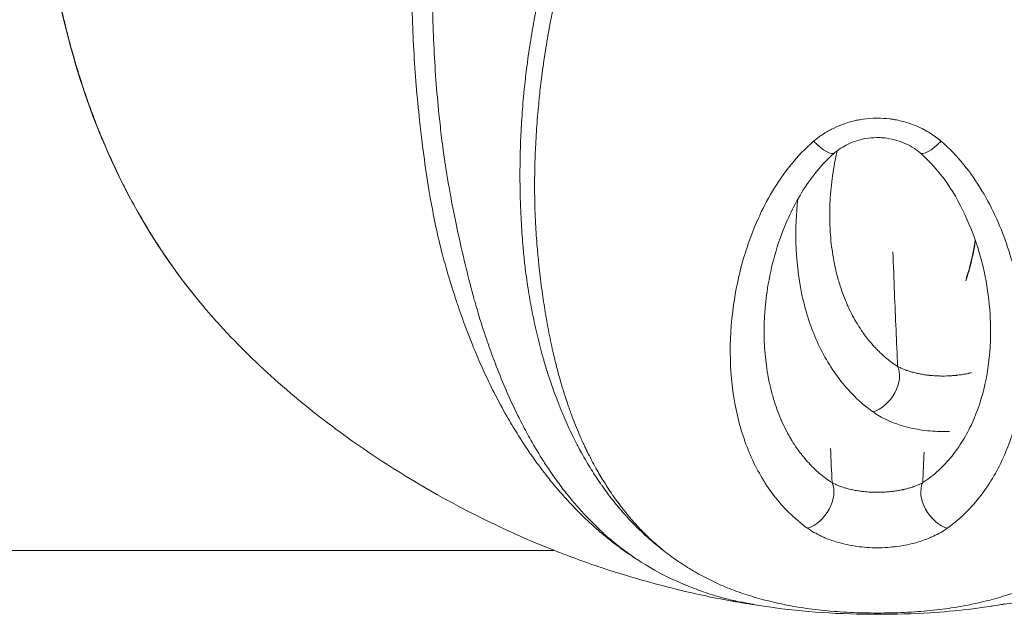
# Model space of a CAD drawing. Units: millimetres. Extents: x -3085 to 3521, y -1650 to 12435.
# Drawn here: x 944 to 976, y -32 to -13 of the extents above; entities that cross this region are included whole.
import ezdxf

# ---------------------------------------------------------------- set-up
doc = ezdxf.new("R2010")
doc.units = ezdxf.units.MM
doc.header["$LTSCALE"] = 1000
doc.layers.add('1 EQUIPMENT', color=7, linetype='Continuous', lineweight=18)

# ---------------------------------------------------------------- blocks, each defined once
blk = doc.blocks.new('GGWS 1001')
at = {"layer": '1 EQUIPMENT'}
blk.add_line((582.382, -30.15), (961.244, -30.15), dxfattribs=at)
at = {"layer": '1 EQUIPMENT', "color": 0, "linetype": 'Continuous', "lineweight": 0}
blk.add_line((963.535, -30.15), (963.535, -30.15), dxfattribs=at)
for centre, major_axis, ratio, start_param, end_param in [((969.765, -16.367), (0.65, -0.76), 0.286811, -1.302856, 0.000001), ((973.859, -16.365), (-0.649, -0.761), 0.286473, 0, 1.302553), ((971.735, -24.734), (0.573, 0.82), 0.686027, -2.427267, -0.382545), ((969.589, -28.542), (0.573, 0.82), 0.686027, -2.427267, -0.382545), ((974.037, -28.542), (-0.573, 0.82), 0.685977, 0.382561, 2.427346), ((1058.159, -29.461), (94.668, 0.402), 0.062868, 3.230359, 3.235287), ((971.817, -22.762), (0.004, 9.476), 0.000034, -3.141595, -3.048994)]:
    blk.add_ellipse(centre, major_axis=major_axis, ratio=ratio, start_param=start_param, end_param=end_param, dxfattribs=at)
for points, knots in [([(943.74, 8.116), (943.741, 8.053), (943.742, 7.99), (943.744, 7.887), (943.744, 7.848), (943.754, 7.216), (943.765, 6.618), (943.779, 5.924), (943.781, 5.832), (943.787, 5.566), (943.791, 5.391), (943.801, 4.941), (943.807, 4.664), (943.816, 4.315), (943.818, 4.245), (943.829, 3.789), (943.84, 3.402), (943.857, 2.825), (943.863, 2.634), (943.87, 2.392), (943.872, 2.341), (943.894, 1.65), (943.916, 1.011), (943.966, -0.274), (943.994, -0.921), (944.038, -1.864), (944.053, -2.162), (944.079, -2.672), (944.09, -2.884), (944.109, -3.236), (944.117, -3.376), (944.156, -4.072), (944.19, -4.629), (944.232, -5.276), (944.238, -5.369), (944.252, -5.59), (944.261, -5.719), (944.286, -6.08), (944.302, -6.312), (944.336, -6.769), (944.353, -6.994), (944.375, -7.275), (944.379, -7.332), (944.398, -7.56), (944.412, -7.731), (944.446, -8.126), (944.467, -8.349), (944.512, -8.799), (944.536, -9.025), (944.564, -9.262), (944.566, -9.273), (944.62, -9.722), (944.681, -10.154), (944.78, -10.765), (944.812, -10.948), (944.849, -11.15), (944.852, -11.17), (944.942, -11.659), (945.038, -12.123), (945.189, -12.772), (945.235, -12.963), (945.33, -13.335), (945.377, -13.516), (945.454, -13.793), (945.481, -13.889), (945.547, -14.123), (945.588, -14.259), (945.681, -14.567), (945.735, -14.737), (945.838, -15.053), (945.887, -15.199), (945.968, -15.433), (946, -15.522), (946.065, -15.703), (946.099, -15.794), (946.158, -15.952), (946.183, -16.018), (946.282, -16.276), (946.358, -16.467), (946.612, -17.078), (946.798, -17.491), (946.998, -17.901), (947.003, -17.91), (947.067, -18.042), (947.128, -18.164), (947.338, -18.573), (947.49, -18.855), (947.876, -19.531), (948.114, -19.919), (948.616, -20.678), (948.88, -21.049), (949.27, -21.561), (949.387, -21.71), (949.578, -21.946), (949.649, -22.033), (949.822, -22.239), (949.924, -22.358), (950.086, -22.542), (950.145, -22.608), (950.204, -22.674)], [0.02789415, 0.02789415, 0.02789415, 0.02789415, 0.02809329, 0.02809329, 0.02821777, 0.02821777, 0.03008143, 0.03008143, 0.03036591, 0.03036591, 0.03090262, 0.03090262, 0.03174989, 0.03174989, 0.03196486, 0.03196486, 0.03313488, 0.03313488, 0.03371195, 0.03371195, 0.03386693, 0.03386693, 0.03580572, 0.03580572, 0.03777325, 0.03777325, 0.03868174, 0.03868174, 0.0393306, 0.0393306, 0.03975719, 0.03975719, 0.0414608, 0.0414608, 0.04174397, 0.04174397, 0.04213993, 0.04213993, 0.04285267, 0.04285267, 0.0435446, 0.0435446, 0.04372041, 0.04372041, 0.04425107, 0.04425107, 0.04494926, 0.04494926, 0.04566665, 0.04566665, 0.04570054, 0.04570054, 0.04709407, 0.04709407, 0.04769237, 0.04769237, 0.04775859, 0.04775859, 0.04930064, 0.04930064, 0.04994775, 0.04994775, 0.05056792, 0.05056792, 0.05090023, 0.05090023, 0.05137532, 0.05137532, 0.05197258, 0.05197258, 0.05248751, 0.05248751, 0.05280553, 0.05280553, 0.05313605, 0.05313605, 0.05337725, 0.05337725, 0.05408202, 0.05408202, 0.05566647, 0.05566647, 0.05570013, 0.05570013, 0.05618658, 0.05618658, 0.05733922, 0.05733922, 0.05899854, 0.05899854, 0.06068031, 0.06068031, 0.06138508, 0.06138508, 0.06180523, 0.06180523, 0.06238629, 0.06238629, 0.06271614, 0.06271614, 0.06271614, 0.06271614]), ([(949.784, -22.193), (949.061, -21.339), (948.4, -20.412), (947.125, -18.26), (946.532, -17.003), (945.578, -14.387), (945.206, -13.023), (944.789, -10.916), (944.674, -10.206), (944.403, -8.062), (944.311, -6.597), (944.116, -3.527), (944.033, -1.909), (943.897, 1.389), (943.845, 3.078), (943.778, 5.876), (943.757, 7.001), (943.74, 8.108)], [0.779685, 0.779685, 0.779685, 0.779685, 4.862617, 4.862617, 9.630581, 9.630581, 14.237483, 14.237483, 16.509792, 16.509792, 21.011465, 21.011465, 25.860868, 25.860868, 30.91324, 30.91324, 34.354071, 34.354071, 34.354071, 34.354071]), ([(959.25, 4.578), (959.114, 4.19), (958.983, 3.8), (958.858, 3.409), (958.828, 3.316), (958.799, 3.223), (958.77, 3.13), (958.726, 2.992), (958.684, 2.854), (958.642, 2.716), (958.588, 2.538), (958.535, 2.359), (958.484, 2.18), (958.366, 1.773), (958.254, 1.365), (958.148, 0.957), (958.108, 0.806), (958.07, 0.654), (958.032, 0.503), (957.966, 0.239), (957.903, -0.025), (957.842, -0.289), (957.746, -0.702), (957.656, -1.115), (957.571, -1.529), (957.529, -1.732), (957.489, -1.935), (957.45, -2.138), (957.41, -2.349), (957.371, -2.561), (957.333, -2.772), (957.259, -3.186), (957.191, -3.6), (957.128, -4.014), (957.089, -4.268), (957.053, -4.522), (957.018, -4.775), (956.996, -4.935), (956.975, -5.095), (956.955, -5.255), (956.903, -5.668), (956.856, -6.08), (956.814, -6.492), (956.784, -6.792), (956.756, -7.091), (956.732, -7.39), (956.722, -7.502), (956.713, -7.613), (956.705, -7.724), (956.696, -7.837), (956.688, -7.949), (956.681, -8.062), (956.66, -8.359), (956.642, -8.655), (956.627, -8.951), (956.61, -9.29), (956.597, -9.628), (956.587, -9.966), (956.585, -10.034), (956.583, -10.102), (956.582, -10.171), (956.572, -10.575), (956.567, -10.978), (956.568, -11.38), (956.569, -11.749), (956.575, -12.118), (956.585, -12.484), (956.586, -12.515), (956.586, -12.546), (956.587, -12.576), (956.599, -12.971), (956.616, -13.365), (956.638, -13.757), (956.66, -14.147), (956.687, -14.535), (956.719, -14.921), (956.751, -15.306), (956.788, -15.688), (956.829, -16.067), (956.856, -16.311), (956.884, -16.554), (956.914, -16.795), (956.93, -16.931), (956.948, -17.066), (956.966, -17.201), (957.016, -17.581), (957.071, -17.958), (957.134, -18.334), (957.149, -18.424), (957.164, -18.514), (957.18, -18.604), (957.229, -18.887), (957.283, -19.168), (957.342, -19.447), (957.405, -19.749), (957.474, -20.048), (957.55, -20.345), (957.565, -20.401), (957.579, -20.458), (957.594, -20.515), (957.684, -20.85), (957.78, -21.18), (957.881, -21.502), (957.932, -21.668), (957.985, -21.831), (958.038, -21.993), (958.048, -22.023), (958.058, -22.054), (958.068, -22.084), (958.108, -22.201), (958.147, -22.317), (958.188, -22.433), (958.295, -22.738), (958.407, -23.037), (958.524, -23.33), (958.552, -23.401), (958.581, -23.471), (958.609, -23.54), (958.699, -23.758), (958.792, -23.972), (958.887, -24.182), (959.01, -24.455), (959.138, -24.722), (959.27, -24.981), (959.271, -24.984), (959.272, -24.986), (959.274, -24.988), (959.407, -25.251), (959.544, -25.506), (959.686, -25.755), (959.794, -25.945), (959.905, -26.131), (960.018, -26.312), (960.052, -26.367), (960.086, -26.421), (960.12, -26.475), (960.27, -26.71), (960.423, -26.938), (960.581, -27.158), (960.67, -27.284), (960.761, -27.407), (960.854, -27.528), (960.923, -27.62), (960.994, -27.711), (961.065, -27.8), (961.178, -27.941), (961.293, -28.079), (961.409, -28.214), (961.465, -28.278), (961.52, -28.341), (961.576, -28.403), (961.643, -28.478), (961.711, -28.552), (961.78, -28.625), (961.89, -28.742), (962.001, -28.856), (962.114, -28.967), (962.299, -29.15), (962.488, -29.325), (962.681, -29.492), (962.721, -29.527), (962.762, -29.562), (962.803, -29.596), (962.958, -29.728), (963.117, -29.854), (963.279, -29.976), (963.402, -30.068), (963.527, -30.159), (963.654, -30.246), (963.724, -30.295), (963.795, -30.342), (963.868, -30.389)], [-3.296352, -3.296352, -3.296352, -3.296352, -3.201668, -3.201668, -3.201668, -3.179103, -3.179103, -3.179103, -3.145738, -3.145738, -3.145738, -3.102649, -3.102649, -3.102649, -3.004332, -3.004332, -3.004332, -2.967819, -2.967819, -2.967819, -2.904243, -2.904243, -2.904243, -2.804856, -2.804856, -2.804856, -2.756102, -2.756102, -2.756102, -2.70538, -2.70538, -2.70538, -2.606005, -2.606005, -2.606005, -2.545158, -2.545158, -2.545158, -2.506754, -2.506754, -2.506754, -2.407633, -2.407633, -2.407633, -2.335455, -2.335455, -2.335455, -2.308559, -2.308559, -2.308559, -2.281341, -2.281341, -2.281341, -2.20942, -2.20942, -2.20942, -2.126909, -2.126909, -2.126909, -2.110216, -2.110216, -2.110216, -2.01127, -2.01127, -2.01127, -1.920355, -1.920355, -1.920355, -1.912721, -1.912721, -1.912721, -1.814658, -1.814658, -1.814658, -1.717048, -1.717048, -1.717048, -1.619773, -1.619773, -1.619773, -1.557114, -1.557114, -1.557114, -1.521933, -1.521933, -1.521933, -1.423039, -1.423039, -1.423039, -1.399255, -1.399255, -1.399255, -1.324668, -1.324668, -1.324668, -1.244211, -1.244211, -1.244211, -1.228756, -1.228756, -1.228756, -1.137096, -1.137096, -1.137096, -1.090153, -1.090153, -1.090153, -1.081371, -1.081371, -1.081371, -1.047291, -1.047291, -1.047291, -0.957215, -0.957215, -0.957215, -0.935615, -0.935615, -0.935615, -0.867886, -0.867886, -0.867886, -0.779929, -0.779929, -0.779929, -0.779134, -0.779134, -0.779134, -0.690147, -0.690147, -0.690147, -0.622004, -0.622004, -0.622004, -0.601409, -0.601409, -0.601409, -0.511909, -0.511909, -0.511909, -0.460858, -0.460858, -0.460858, -0.422163, -0.422163, -0.422163, -0.360876, -0.360876, -0.360876, -0.331857, -0.331857, -0.331857, -0.296905, -0.296905, -0.296905, -0.240859, -0.240859, -0.240859, -0.149099, -0.149099, -0.149099, -0.129843, -0.129843, -0.129843, -0.05623, -0.05623, -0.05623, -0.000003, -0.000003, -0.000003, 0.031424, 0.031424, 0.031424, 0.031424]), ([(963.868, -30.389), (963.795, -30.342), (963.735, -30.295), (963.547, -30.16), (963.428, -30.07), (963.159, -29.857), (963.01, -29.731), (962.826, -29.565), (962.788, -29.53), (962.571, -29.327), (962.396, -29.152), (962.121, -28.857), (962.019, -28.742), (961.855, -28.551), (961.793, -28.476), (961.68, -28.337), (961.63, -28.274), (961.474, -28.073), (961.37, -27.934), (961.203, -27.7), (961.14, -27.609), (960.994, -27.393), (960.912, -27.267), (960.691, -26.916), (960.555, -26.685), (960.391, -26.391), (960.361, -26.336), (960.231, -26.095), (960.133, -25.906), (959.913, -25.46), (959.792, -25.2), (959.675, -24.93), (959.674, -24.928), (959.558, -24.661), (959.447, -24.39), (959.257, -23.899), (959.177, -23.681), (959.074, -23.39), (959.05, -23.319), (958.924, -22.951), (958.827, -22.648), (958.7, -22.222), (958.666, -22.105), (958.624, -21.955), (958.615, -21.925), (958.561, -21.73), (958.518, -21.564), (958.392, -21.068), (958.31, -20.736), (958.22, -20.345), (958.207, -20.288), (958.128, -19.937), (958.063, -19.642), (957.944, -19.071), (957.891, -18.794), (957.824, -18.427), (957.808, -18.338), (957.728, -17.879), (957.669, -17.507), (957.597, -16.998), (957.579, -16.864), (957.532, -16.49), (957.504, -16.249), (957.439, -15.632), (957.404, -15.255), (957.345, -14.492), (957.321, -14.105), (957.282, -13.33), (957.268, -12.941), (957.257, -12.52), (957.257, -12.489), (957.248, -12.097), (957.244, -11.733), (957.245, -10.972), (957.25, -10.573), (957.262, -10.107), (957.263, -10.039), (957.275, -9.639), (957.289, -9.305), (957.321, -8.678), (957.338, -8.386), (957.366, -7.982), (957.374, -7.871), (957.391, -7.65), (957.4, -7.54), (957.433, -7.135), (957.461, -6.84), (957.532, -6.138), (957.578, -5.731), (957.649, -5.166), (957.67, -5.008), (957.725, -4.6), (957.761, -4.35), (957.861, -3.692), (957.928, -3.283), (958.038, -2.667), (958.076, -2.459), (958.154, -2.051), (958.193, -1.851), (958.317, -1.244), (958.406, -0.836), (958.56, -0.169), (958.622, 0.091), (958.723, 0.499), (958.761, 0.648), (958.903, 1.198), (959.013, 1.6), (959.179, 2.177), (959.231, 2.352), (959.297, 2.571), (959.31, 2.615), (959.323, 2.659)], [-0.031445, -0.031445, -0.031445, -0.031445, 0, 0, 0.05623, 0.05623, 0.129843, 0.129843, 0.149099, 0.149099, 0.240859, 0.240859, 0.296905, 0.296905, 0.331857, 0.331857, 0.360876, 0.360876, 0.422163, 0.422163, 0.460858, 0.460858, 0.511909, 0.511909, 0.601409, 0.601409, 0.622004, 0.622004, 0.690147, 0.690147, 0.779134, 0.779134, 0.779929, 0.779929, 0.867886, 0.867886, 0.935615, 0.935615, 0.957215, 0.957215, 1.047291, 1.047291, 1.081371, 1.081371, 1.090153, 1.090153, 1.137096, 1.137096, 1.228756, 1.228756, 1.244211, 1.244211, 1.324668, 1.324668, 1.399255, 1.399255, 1.423039, 1.423039, 1.521933, 1.521933, 1.557114, 1.557114, 1.619773, 1.619773, 1.716592, 1.716592, 1.814658, 1.814658, 1.912721, 1.912721, 1.920355, 1.920355, 2.01127, 2.01127, 2.110216, 2.110216, 2.126909, 2.126909, 2.20942, 2.20942, 2.281341, 2.281341, 2.308559, 2.308559, 2.335455, 2.335455, 2.407633, 2.407633, 2.506754, 2.506754, 2.545158, 2.545158, 2.606005, 2.606005, 2.70538, 2.70538, 2.756102, 2.756102, 2.804856, 2.804856, 2.904243, 2.904243, 2.967819, 2.967819, 3.004332, 3.004332, 3.102649, 3.102649, 3.145738, 3.145738, 3.156466, 3.156466, 3.156466, 3.156466]), ([(964.827, -30.163), (964.82, -30.156), (964.811, -30.148), (964.741, -30.089), (964.679, -30.037), (964.539, -29.916), (964.462, -29.848), (964.252, -29.651), (964.121, -29.52), (963.887, -29.271), (963.783, -29.155), (963.662, -29.011), (963.642, -28.987), (963.502, -28.817), (963.385, -28.666), (963.159, -28.356), (963.05, -28.195), (962.936, -28.018), (962.928, -28.005), (962.913, -27.981), (962.906, -27.97), (962.809, -27.816), (962.722, -27.67), (962.539, -27.346), (962.444, -27.167), (962.315, -26.908), (962.279, -26.833), (962.19, -26.645), (962.138, -26.531), (962.004, -26.223), (961.923, -26.026), (961.797, -25.695), (961.75, -25.565), (961.678, -25.357), (961.652, -25.28), (961.557, -24.993), (961.49, -24.777), (961.375, -24.372), (961.325, -24.182), (961.269, -23.956), (961.261, -23.922), (961.198, -23.66), (961.146, -23.429), (961.051, -22.958), (961.006, -22.719), (960.962, -22.462), (960.96, -22.447), (960.919, -22.205), (960.883, -21.974), (960.815, -21.492), (960.783, -21.24), (960.746, -20.912), (960.738, -20.839), (960.711, -20.583), (960.693, -20.4), (960.655, -19.959), (960.638, -19.7), (960.617, -19.293), (960.611, -19.145), (960.603, -18.882), (960.6, -18.767), (960.593, -18.387), (960.593, -18.12), (960.599, -17.623), (960.606, -17.392), (960.617, -17.123), (960.618, -17.086), (960.632, -16.779), (960.648, -16.509), (960.687, -15.967), (960.71, -15.695), (960.742, -15.373), (960.747, -15.323), (960.775, -15.051), (960.801, -14.829), (960.864, -14.336), (960.903, -14.064), (960.988, -13.519), (961.035, -13.246), (961.093, -12.934), (961.101, -12.894), (961.111, -12.84), (961.114, -12.825), (961.159, -12.593), (961.203, -12.375), (961.309, -11.885), (961.373, -11.613), (961.507, -11.071), (961.579, -10.8), (961.678, -10.449), (961.701, -10.368), (961.78, -10.098), (961.837, -9.91), (961.981, -9.453), (962.07, -9.186), (962.258, -8.653), (962.356, -8.388), (962.512, -7.99), (962.566, -7.856), (962.674, -7.594), (962.728, -7.465), (962.896, -7.076), (963.014, -6.817), (963.147, -6.537), (963.158, -6.514), (963.282, -6.258), (963.398, -6.026), (963.636, -5.577), (963.756, -5.359), (963.899, -5.111), (963.917, -5.08), (964.079, -4.802), (964.228, -4.559), (964.538, -4.079), (964.698, -3.843), (965.024, -3.391), (965.188, -3.175), (965.367, -2.951), (965.376, -2.94), (965.48, -2.811), (965.577, -2.694), (965.763, -2.478), (965.852, -2.377), (966.134, -2.066), (966.333, -1.861), (966.743, -1.464), (966.954, -1.274), (967.295, -0.991), (967.42, -0.892), (967.647, -0.72), (967.748, -0.647), (968.084, -0.413), (968.325, -0.261), (968.6, -0.108), (968.627, -0.092), (968.681, -0.063), (968.708, -0.049), (968.734, -0.035)], [0.0000055, 0.0000055, 0.0000055, 0.0000055, 0.0013909, 0.0013909, 0.0107211, 0.0107211, 0.0224375, 0.0224375, 0.0435678, 0.0435678, 0.0612618, 0.0612618, 0.0647893, 0.0647893, 0.0860809, 0.0860809, 0.1073994, 0.1073994, 0.1090336, 0.1090336, 0.1104848, 0.1104848, 0.128727, 0.128727, 0.1500863, 0.1500863, 0.1587477, 0.1587477, 0.171468, 0.171468, 0.1928029, 0.1928029, 0.2062998, 0.2062998, 0.2140577, 0.2140577, 0.2352305, 0.2352305, 0.2531916, 0.2531916, 0.2563533, 0.2563533, 0.2774718, 0.2774718, 0.298577, 0.298577, 0.2998521, 0.2998521, 0.3196351, 0.3196351, 0.3405629, 0.3405629, 0.3465352, 0.3465352, 0.3613067, 0.3613067, 0.381992, 0.381992, 0.3937283, 0.3937283, 0.4028445, 0.4028445, 0.4238776, 0.4238776, 0.4420598, 0.4420598, 0.4450153, 0.4450153, 0.46617, 0.46617, 0.4871834, 0.4871834, 0.4910515, 0.4910515, 0.5080761, 0.5080761, 0.5289149, 0.5289149, 0.5497258, 0.5497258, 0.5527587, 0.5527587, 0.553863, 0.553863, 0.5704948, 0.5704948, 0.5912488, 0.5912488, 0.6119942, 0.6119942, 0.6182198, 0.6182198, 0.6327616, 0.6327616, 0.6535008, 0.6535008, 0.6742445, 0.6742445, 0.6847658, 0.6847658, 0.6949501, 0.6949501, 0.7156073, 0.7156073, 0.7174521, 0.7174521, 0.7361935, 0.7361935, 0.7541195, 0.7541195, 0.7567332, 0.7567332, 0.7772393, 0.7772393, 0.7976677, 0.7976677, 0.8169551, 0.8169551, 0.8179851, 0.8179851, 0.828734, 0.828734, 0.8382664, 0.8382664, 0.8585393, 0.8585393, 0.8788162, 0.8788162, 0.8901258, 0.8901258, 0.8990095, 0.8990095, 0.9191551, 0.9191551, 0.9214071, 0.9214071, 0.923534, 0.923534, 0.923534, 0.923534]), ([(967.223, -0.436), (967.102, -0.524), (966.983, -0.615), (966.635, -0.893), (966.41, -1.087), (965.977, -1.491), (965.768, -1.701), (965.472, -2.019), (965.379, -2.122), (965.184, -2.345), (965.083, -2.464), (964.975, -2.596), (964.965, -2.608), (964.778, -2.837), (964.608, -3.058), (964.269, -3.521), (964.102, -3.763), (963.781, -4.253), (963.626, -4.501), (963.459, -4.785), (963.44, -4.817), (963.293, -5.07), (963.169, -5.292), (962.924, -5.751), (962.804, -5.987), (962.677, -6.248), (962.666, -6.271), (962.529, -6.557), (962.408, -6.821), (962.236, -7.216), (962.18, -7.347), (962.07, -7.615), (962.015, -7.751), (961.857, -8.156), (961.756, -8.425), (961.565, -8.967), (961.474, -9.238), (961.328, -9.702), (961.27, -9.894), (961.191, -10.168), (961.167, -10.25), (961.068, -10.606), (960.995, -10.881), (960.859, -11.432), (960.796, -11.707), (960.689, -12.204), (960.645, -12.425), (960.6, -12.66), (960.598, -12.675), (960.587, -12.73), (960.58, -12.77), (960.522, -13.087), (960.476, -13.363), (960.392, -13.915), (960.354, -14.191), (960.293, -14.691), (960.268, -14.915), (960.241, -15.19), (960.236, -15.24), (960.206, -15.567), (960.185, -15.842), (960.151, -16.39), (960.138, -16.664), (960.128, -16.974), (960.127, -17.012), (960.12, -17.285), (960.116, -17.519), (960.114, -18.022), (960.117, -18.292), (960.126, -18.676), (960.13, -18.792), (960.14, -19.058), (960.147, -19.207), (960.169, -19.617), (960.187, -19.877), (960.224, -20.32), (960.242, -20.503), (960.27, -20.758), (960.279, -20.831), (960.318, -21.158), (960.354, -21.41), (960.432, -21.893), (960.473, -22.125), (960.521, -22.369), (960.524, -22.384), (960.576, -22.643), (960.629, -22.884), (960.743, -23.36), (960.804, -23.594), (960.879, -23.859), (960.889, -23.893), (960.955, -24.122), (961.014, -24.314), (961.149, -24.725), (961.225, -24.942), (961.335, -25.233), (961.365, -25.311), (961.448, -25.521), (961.502, -25.653), (961.646, -25.988), (961.738, -26.188), (961.89, -26.5), (961.948, -26.614), (962.048, -26.804), (962.089, -26.881), (962.233, -27.142), (962.34, -27.324), (962.544, -27.651), (962.64, -27.799), (962.747, -27.954), (962.755, -27.965), (962.772, -27.99), (962.781, -28.003), (962.907, -28.182), (963.027, -28.344), (963.275, -28.657), (963.402, -28.809), (963.554, -28.98), (963.576, -29.005), (963.708, -29.15), (963.82, -29.267), (964.071, -29.518), (964.211, -29.649), (964.436, -29.847), (964.518, -29.915), (964.666, -30.036), (964.732, -30.089), (964.807, -30.148), (964.819, -30.156), (964.827, -30.163)], [0.111028, 0.111028, 0.111028, 0.111028, 0.1211832, 0.1211832, 0.14146, 0.14146, 0.1617328, 0.1617328, 0.1712651, 0.1712651, 0.182014, 0.182014, 0.183044, 0.183044, 0.2023313, 0.2023313, 0.2227596, 0.2227596, 0.2432656, 0.2432656, 0.2458792, 0.2458792, 0.2638051, 0.2638051, 0.2825464, 0.2825464, 0.2843912, 0.2843912, 0.3050484, 0.3050484, 0.3152327, 0.3152327, 0.3257538, 0.3257538, 0.3464975, 0.3464975, 0.3672366, 0.3672366, 0.3817783, 0.3817783, 0.3880039, 0.3880039, 0.4087491, 0.4087491, 0.429503, 0.429503, 0.4461347, 0.4461347, 0.4472391, 0.4472391, 0.450272, 0.450272, 0.4710828, 0.4710828, 0.4919214, 0.4919214, 0.5089459, 0.5089459, 0.512814, 0.512814, 0.5338273, 0.5338273, 0.5549819, 0.5549819, 0.5579374, 0.5579374, 0.5761195, 0.5761195, 0.5971525, 0.5971525, 0.6062687, 0.6062687, 0.6180049, 0.6180049, 0.6386901, 0.6386901, 0.6534615, 0.6534615, 0.6594338, 0.6594338, 0.6803615, 0.6803615, 0.7001443, 0.7001443, 0.7014195, 0.7014195, 0.7225245, 0.7225245, 0.743643, 0.743643, 0.7468046, 0.7468046, 0.7647657, 0.7647657, 0.7859383, 0.7859383, 0.7936962, 0.7936962, 0.807193, 0.807193, 0.8285279, 0.8285279, 0.8412481, 0.8412481, 0.8499094, 0.8499094, 0.8712686, 0.8712686, 0.8895107, 0.8895107, 0.8909619, 0.8909619, 0.8925961, 0.8925961, 0.9139145, 0.9139145, 0.935206, 0.935206, 0.9387334, 0.9387334, 0.9564274, 0.9564274, 0.9775576, 0.9775576, 0.9892739, 0.9892739, 0.9986041, 0.9986041, 0.9999957, 0.9999957, 0.9999957, 0.9999957]), ([(969.726, -16.748), (969.815, -16.672), (969.908, -16.602), (970.006, -16.536), (970.104, -16.47), (970.207, -16.409), (970.313, -16.354), (970.42, -16.299), (970.53, -16.249), (970.642, -16.206), (970.659, -16.2), (970.675, -16.194), (970.691, -16.188), (970.813, -16.144), (970.938, -16.107), (971.066, -16.077), (971.112, -16.067), (971.158, -16.057), (971.203, -16.048), (971.217, -16.046), (971.23, -16.043), (971.244, -16.041), (971.388, -16.016), (971.532, -16), (971.678, -15.994), (971.723, -15.993), (971.767, -15.992), (971.812, -15.992), (971.943, -15.992), (972.075, -16), (972.206, -16.015), (972.248, -16.02), (972.29, -16.026), (972.332, -16.033), (972.349, -16.035), (972.367, -16.038), (972.384, -16.041), (972.53, -16.067), (972.673, -16.102), (972.814, -16.147), (972.854, -16.16), (972.894, -16.173), (972.933, -16.187), (973.067, -16.236), (973.198, -16.294), (973.322, -16.359), (973.364, -16.38), (973.404, -16.403), (973.444, -16.426), (973.575, -16.501), (973.698, -16.586), (973.815, -16.679), (973.843, -16.701), (973.87, -16.723), (973.897, -16.746)], [0, 0, 0, 0, 0.000364, 0.000364, 0.000364, 0.000732446, 0.000732446, 0.000732446, 0.001102682, 0.001102682, 0.001102682, 0.00115607, 0.00115607, 0.00115607, 0.001551864, 0.001551864, 0.001551864, 0.00169334, 0.00169334, 0.00169334, 0.001734661, 0.001734661, 0.001734661, 0.00217661, 0.00217661, 0.00217661, 0.002312172, 0.002312172, 0.002312172, 0.002707886, 0.002707886, 0.002707886, 0.002835536, 0.002835536, 0.002835536, 0.002889636, 0.002889636, 0.002889636, 0.003339653, 0.003339653, 0.003339653, 0.003467399, 0.003467399, 0.003467399, 0.003901532, 0.003901532, 0.003901532, 0.004045589, 0.004045589, 0.004045589, 0.004513784, 0.004513784, 0.004513784, 0.004624281, 0.004624281, 0.004624281, 0.004624281]), ([(969.524, -29.419), (969.3, -29.26), (969.101, -29.089), (968.737, -28.727), (968.57, -28.536), (968.264, -28.135), (968.124, -27.923), (967.87, -27.485), (967.757, -27.259), (967.453, -26.558), (967.298, -26.062), (967.079, -25.009), (967.015, -24.447), (966.987, -23.297), (967.021, -22.705), (967.152, -21.792), (967.209, -21.483), (967.353, -20.856), (967.442, -20.539), (967.754, -19.597), (968.024, -18.978), (968.56, -18.084), (968.76, -17.794), (969.204, -17.245), (969.449, -16.986), (969.726, -16.748)], [0, 0, 0, 0, 0.00112576, 0.00112576, 0.00225153, 0.00225153, 0.00337729, 0.00337729, 0.00450306, 0.00450306, 0.00675459, 0.00675459, 0.00900611, 0.00900611, 0.01125764, 0.01125764, 0.01238341, 0.01238341, 0.01350917, 0.01350917, 0.0157607, 0.0157607, 0.01688646, 0.01688646, 0.01801223, 0.01801223, 0.01801223, 0.01801223]), ([(973.21, -17.126), (973.055, -16.994), (972.869, -16.88), (972.477, -16.717), (972.266, -16.663), (972.003, -16.635), (971.952, -16.632), (971.862, -16.628), (971.824, -16.628), (971.67, -16.629), (971.554, -16.64), (971.236, -16.693), (971.035, -16.756), (970.693, -16.92), (970.543, -17.017), (970.414, -17.128)], [0, 0, 0, 0, 0.673435, 0.673435, 1.315773, 1.315773, 1.469404, 1.469404, 1.58459, 1.58459, 1.931382, 1.931382, 2.558238, 2.558238, 3.117782, 3.117782, 3.117782, 3.117782]), ([(973.897, -16.746), (974.175, -16.984), (974.419, -17.243), (974.861, -17.787), (975.058, -18.073), (975.416, -18.665), (975.575, -18.973), (975.852, -19.589), (975.973, -19.899), (976.18, -20.523), (976.268, -20.836), (976.413, -21.46), (976.471, -21.773), (976.605, -22.696), (976.64, -23.292), (976.612, -24.446), (976.548, -25.007), (976.328, -26.061), (976.174, -26.558), (975.767, -27.494), (975.515, -27.936), (975.055, -28.537), (974.889, -28.728), (974.525, -29.089), (974.326, -29.26), (974.102, -29.419)], [0, 0, 0, 0, 0.00112203, 0.00112203, 0.00224407, 0.00224407, 0.0033661, 0.0033661, 0.00448814, 0.00448814, 0.00561017, 0.00561017, 0.00673221, 0.00673221, 0.00897628, 0.00897628, 0.01122035, 0.01122035, 0.01346442, 0.01346442, 0.01570849, 0.01570849, 0.01683052, 0.01683052, 0.01795256, 0.01795256, 0.01795256, 0.01795256]), ([(970.501, -17.058), (970.437, -17.332), (970.386, -17.603), (970.327, -18.011), (970.31, -18.151), (970.296, -18.289)], [4.883323, 4.883323, 4.883323, 4.883323, 5.897738, 5.897738, 6.433849, 6.433849, 6.433849, 6.433849]), ([(970.414, -17.128), (970.084, -17.409), (969.805, -17.739), (969.242, -18.54), (968.985, -19.032), (968.489, -20.244), (968.302, -20.979), (968.181, -21.818), (968.164, -21.958), (968.15, -22.097)], [0, 0, 0, 0, 1.389331, 1.389331, 3.239359, 3.239359, 5.897738, 5.897738, 6.433849, 6.433849, 6.433849, 6.433849]), ([(975.476, -22.096), (975.398, -21.293), (975.207, -20.434), (974.55, -18.793), (974.092, -17.979), (973.362, -17.26), (973.287, -17.192), (973.21, -17.126)], [0, 0, 0, 0, 3.105672, 3.105672, 6.095231, 6.095231, 6.41941, 6.41941, 6.41941, 6.41941]), ([(970.296, -18.289), (970.291, -18.343), (970.286, -18.397), (970.282, -18.451), (970.268, -18.622), (970.259, -18.792), (970.255, -18.96), (970.254, -18.992), (970.254, -19.023), (970.253, -19.055), (970.252, -19.174), (970.253, -19.292), (970.256, -19.409), (970.257, -19.432), (970.257, -19.454), (970.258, -19.477), (970.259, -19.488), (970.259, -19.499), (970.259, -19.51), (970.265, -19.644), (970.273, -19.776), (970.285, -19.907), (970.296, -20.038), (970.311, -20.167), (970.329, -20.295), (970.346, -20.42), (970.366, -20.544), (970.389, -20.666), (970.403, -20.738), (970.417, -20.809), (970.433, -20.879), (970.435, -20.888), (970.437, -20.897), (970.439, -20.905), (970.451, -20.96), (970.464, -21.015), (970.477, -21.069), (970.513, -21.212), (970.553, -21.353), (970.597, -21.49), (970.645, -21.642), (970.699, -21.79), (970.757, -21.934), (970.771, -21.969), (970.786, -22.003), (970.8, -22.037), (970.819, -22.082), (970.839, -22.126), (970.859, -22.17), (970.905, -22.27), (970.953, -22.368), (971.004, -22.465), (971.015, -22.486), (971.027, -22.507), (971.038, -22.528), (971.077, -22.599), (971.118, -22.67), (971.16, -22.739), (971.163, -22.744), (971.166, -22.749), (971.169, -22.753), (971.219, -22.834), (971.271, -22.913), (971.325, -22.991), (971.342, -23.015), (971.359, -23.039), (971.376, -23.063), (971.382, -23.071), (971.388, -23.08), (971.394, -23.088), (971.437, -23.147), (971.482, -23.205), (971.527, -23.261), (971.532, -23.267), (971.537, -23.273), (971.542, -23.279), (971.6, -23.35), (971.66, -23.42), (971.723, -23.487), (971.732, -23.497), (971.742, -23.507), (971.751, -23.518), (971.785, -23.554), (971.821, -23.59), (971.857, -23.626), (971.864, -23.633), (971.871, -23.64), (971.878, -23.647), (971.888, -23.657), (971.898, -23.666), (971.908, -23.676), (971.926, -23.693), (971.943, -23.709), (971.961, -23.725), (971.966, -23.73), (971.972, -23.735), (971.977, -23.74), (972.037, -23.795), (972.099, -23.848), (972.163, -23.899), (972.231, -23.953), (972.302, -24.005), (972.375, -24.055), (972.409, -24.077), (972.442, -24.099), (972.477, -24.121)], [0.006416511, 0.006416511, 0.006416511, 0.006416511, 0.006622878, 0.006622878, 0.006622878, 0.007282635, 0.007282635, 0.007282635, 0.007407088, 0.007407088, 0.007407088, 0.007876082, 0.007876082, 0.007876082, 0.007966686, 0.007966686, 0.007966686, 0.008011557, 0.008011557, 0.008011557, 0.008547321, 0.008547321, 0.008547321, 0.009083085, 0.009083085, 0.009083085, 0.00960948, 0.00960948, 0.00960948, 0.009918947, 0.009918947, 0.009918947, 0.009958357, 0.009958357, 0.009958357, 0.010201735, 0.010201735, 0.010201735, 0.010845721, 0.010845721, 0.010845721, 0.01155714, 0.01155714, 0.01155714, 0.011727634, 0.011727634, 0.011727634, 0.011950029, 0.011950029, 0.011950029, 0.01245594, 0.01245594, 0.01245594, 0.012567165, 0.012567165, 0.012567165, 0.012945864, 0.012945864, 0.012945864, 0.012971776, 0.012971776, 0.012971776, 0.013413561, 0.013413561, 0.013413561, 0.013551839, 0.013551839, 0.013551839, 0.01359886, 0.01359886, 0.01359886, 0.0139417, 0.0139417, 0.0139417, 0.013977258, 0.013977258, 0.013977258, 0.014411098, 0.014411098, 0.014411098, 0.014476197, 0.014476197, 0.014476197, 0.014712074, 0.014712074, 0.014712074, 0.014759761, 0.014759761, 0.014759761, 0.014824833, 0.014824833, 0.014824833, 0.014937536, 0.014937536, 0.014937536, 0.014970673, 0.014970673, 0.014970673, 0.015350857, 0.015350857, 0.015350857, 0.015753141, 0.015753141, 0.015753141, 0.015933372, 0.015933372, 0.015933372, 0.015933372]), ([(971.671, -25.611), (971.447, -25.452), (971.248, -25.281), (970.883, -24.92), (970.717, -24.729), (970.41, -24.327), (970.27, -24.116), (970.017, -23.678), (969.903, -23.451), (969.599, -22.751), (969.445, -22.255), (969.225, -21.201), (969.161, -20.64), (969.136, -19.601), (969.156, -19.128), (969.21, -18.643)], [0, 0, 0, 0, 0.00112576, 0.00112576, 0.00225153, 0.00225153, 0.00337729, 0.00337729, 0.00450306, 0.00450306, 0.00675459, 0.00675459, 0.00900611, 0.00900611, 0.01081861, 0.01081861, 0.01081861, 0.01081861]), ([(975.022, -20.001), (975.013, -20.065), (975.003, -20.129), (974.992, -20.193), (974.991, -20.198), (974.99, -20.202), (974.989, -20.207), (974.962, -20.362), (974.931, -20.514), (974.895, -20.665), (974.892, -20.681), (974.888, -20.697), (974.884, -20.713), (974.844, -20.875), (974.8, -21.034), (974.749, -21.191), (974.735, -21.234), (974.721, -21.277), (974.707, -21.319)], [0.008043953, 0.008043953, 0.008043953, 0.008043953, 0.008305406, 0.008305406, 0.008305406, 0.008324224, 0.008324224, 0.008324224, 0.008958966, 0.008958966, 0.008958966, 0.009025909, 0.009025909, 0.009025909, 0.009710213, 0.009710213, 0.009710213, 0.0098967, 0.0098967, 0.0098967, 0.0098967]), ([(972.477, -24.121), (972.441, -23.324), (972.405, -22.521), (972.355, -21.264), (972.338, -20.815), (972.322, -20.364)], [0.001735126, 0.001735126, 0.001735126, 0.001735126, 0.007373951, 0.007373951, 0.010501003, 0.010501003, 0.010501003, 0.010501003]), ([(968.15, -22.097), (968.145, -22.151), (968.14, -22.205), (968.136, -22.258), (968.122, -22.43), (968.113, -22.599), (968.109, -22.767), (968.108, -22.799), (968.108, -22.831), (968.107, -22.862), (968.106, -22.981), (968.107, -23.099), (968.11, -23.216), (968.11, -23.239), (968.111, -23.262), (968.112, -23.284), (968.112, -23.295), (968.113, -23.307), (968.113, -23.318), (968.119, -23.451), (968.127, -23.583), (968.138, -23.714), (968.15, -23.845), (968.165, -23.975), (968.182, -24.103), (968.2, -24.228), (968.22, -24.352), (968.243, -24.474), (968.256, -24.545), (968.271, -24.616), (968.286, -24.686), (968.288, -24.695), (968.29, -24.704), (968.292, -24.713), (968.305, -24.768), (968.318, -24.822), (968.331, -24.877), (968.367, -25.02), (968.407, -25.16), (968.45, -25.297), (968.499, -25.449), (968.552, -25.597), (968.611, -25.742), (968.625, -25.776), (968.639, -25.811), (968.654, -25.845), (968.673, -25.89), (968.693, -25.934), (968.713, -25.978), (968.758, -26.078), (968.807, -26.176), (968.858, -26.272), (968.869, -26.293), (968.881, -26.314), (968.892, -26.335), (968.931, -26.407), (968.972, -26.477), (969.014, -26.547), (969.017, -26.551), (969.02, -26.556), (969.023, -26.561), (969.073, -26.642), (969.124, -26.721), (969.178, -26.798), (969.195, -26.823), (969.212, -26.847), (969.23, -26.871), (969.236, -26.879), (969.242, -26.887), (969.247, -26.895), (969.291, -26.954), (969.335, -27.012), (969.381, -27.069), (969.386, -27.075), (969.391, -27.081), (969.395, -27.086), (969.454, -27.158), (969.514, -27.227), (969.577, -27.295), (969.586, -27.305), (969.595, -27.315), (969.605, -27.325), (969.639, -27.362), (969.675, -27.398), (969.71, -27.433), (969.718, -27.44), (969.725, -27.447), (969.732, -27.455), (969.742, -27.464), (969.752, -27.474), (969.762, -27.484), (969.78, -27.5), (969.797, -27.517), (969.815, -27.533), (969.82, -27.538), (969.825, -27.543), (969.831, -27.547), (969.891, -27.602), (969.953, -27.655), (970.017, -27.706), (970.085, -27.76), (970.156, -27.812), (970.229, -27.862), (970.262, -27.885), (970.296, -27.907), (970.33, -27.928)], [0.006416511, 0.006416511, 0.006416511, 0.006416511, 0.006622878, 0.006622878, 0.006622878, 0.007282635, 0.007282635, 0.007282635, 0.007407088, 0.007407088, 0.007407088, 0.007876082, 0.007876082, 0.007876082, 0.007966686, 0.007966686, 0.007966686, 0.008011557, 0.008011557, 0.008011557, 0.008547321, 0.008547321, 0.008547321, 0.009083085, 0.009083085, 0.009083085, 0.00960948, 0.00960948, 0.00960948, 0.009918947, 0.009918947, 0.009918947, 0.009958357, 0.009958357, 0.009958357, 0.010201735, 0.010201735, 0.010201735, 0.010845721, 0.010845721, 0.010845721, 0.01155714, 0.01155714, 0.01155714, 0.011727634, 0.011727634, 0.011727634, 0.011950029, 0.011950029, 0.011950029, 0.01245594, 0.01245594, 0.01245594, 0.012567165, 0.012567165, 0.012567165, 0.012945864, 0.012945864, 0.012945864, 0.012971776, 0.012971776, 0.012971776, 0.013413561, 0.013413561, 0.013413561, 0.013551839, 0.013551839, 0.013551839, 0.01359886, 0.01359886, 0.01359886, 0.0139417, 0.0139417, 0.0139417, 0.013977258, 0.013977258, 0.013977258, 0.014411098, 0.014411098, 0.014411098, 0.014476197, 0.014476197, 0.014476197, 0.014712074, 0.014712074, 0.014712074, 0.014759761, 0.014759761, 0.014759761, 0.014824833, 0.014824833, 0.014824833, 0.014937536, 0.014937536, 0.014937536, 0.014970673, 0.014970673, 0.014970673, 0.015350857, 0.015350857, 0.015350857, 0.015753141, 0.015753141, 0.015753141, 0.015933372, 0.015933372, 0.015933372, 0.015933372]), ([(973.296, -27.928), (973.486, -27.809), (973.655, -27.678), (973.967, -27.389), (974.112, -27.234), (974.378, -26.905), (974.5, -26.731), (974.723, -26.365), (974.823, -26.175), (975.094, -25.584), (975.233, -25.162), (975.435, -24.261), (975.497, -23.779), (975.528, -22.897), (975.516, -22.502), (975.476, -22.096)], [0, 0, 0, 0, 0.000991148, 0.000991148, 0.001982296, 0.001982296, 0.002973444, 0.002973444, 0.003964592, 0.003964592, 0.005946888, 0.005946888, 0.007929184, 0.007929184, 0.009460892, 0.009460892, 0.009460892, 0.009460892]), ([(968.101, -31.975), (968.007, -31.962), (967.913, -31.948), (967.239, -31.846), (966.662, -31.739), (965.475, -31.484), (964.876, -31.334), (963.813, -31.038), (963.32, -30.889), (962.305, -30.552), (961.774, -30.359), (959.933, -29.633), (958.642, -29.014), (956.3, -27.698), (955.258, -27.028), (953.49, -25.736), (952.766, -25.153), (951.42, -23.948), (950.795, -23.328), (950.204, -22.674)], [0.301142, 0.301142, 0.301142, 0.301142, 0.587156, 0.587156, 2.349943, 2.349943, 4.260095, 4.260095, 5.777498, 5.777498, 7.469243, 7.469243, 11.715786, 11.715786, 15.597964, 15.597964, 18.387656, 18.387656, 21.085083, 21.085083, 21.085083, 21.085083]), ([(993.424, -22.672), (992.463, -23.736), (991.399, -24.721), (990.107, -25.742), (989.952, -25.861), (989.331, -26.331), (988.858, -26.668), (987.399, -27.646), (986.375, -28.258), (984.263, -29.357), (983.19, -29.842), (981.398, -30.529), (980.686, -30.772), (979.692, -31.071), (979.408, -31.152), (978.76, -31.328), (978.367, -31.428), (977.196, -31.698), (976.401, -31.849), (975.578, -31.967), (975.552, -31.971), (975.525, -31.975)], [0, 0, 0, 0, 4.391461, 4.391461, 4.981091, 4.981091, 6.752615, 6.752615, 10.401178, 10.401178, 13.915526, 13.915526, 16.158984, 16.158984, 17.04649, 17.04649, 18.28229, 18.28229, 20.701684, 20.701684, 20.782573, 20.782573, 20.782573, 20.782573]), ([(972.477, -24.121), (972.511, -24.139), (972.546, -24.157), (972.62, -24.191), (972.657, -24.207), (972.715, -24.23), (972.733, -24.237), (972.758, -24.246), (972.763, -24.248), (972.806, -24.263), (972.844, -24.276), (972.923, -24.3), (972.963, -24.311), (973.035, -24.329), (973.065, -24.337), (973.105, -24.346), (973.114, -24.348), (973.172, -24.36), (973.223, -24.37), (973.328, -24.388), (973.38, -24.396), (973.458, -24.406), (973.482, -24.409), (973.511, -24.412), (973.517, -24.413), (973.558, -24.417), (973.593, -24.42), (973.665, -24.426), (973.702, -24.428), (973.787, -24.433), (973.837, -24.434), (973.909, -24.436), (973.932, -24.436), (973.994, -24.436), (974.033, -24.435), (974.11, -24.433), (974.149, -24.432), (974.227, -24.428), (974.265, -24.425), (974.332, -24.42), (974.361, -24.417), (974.397, -24.413), (974.405, -24.412), (974.464, -24.406), (974.515, -24.399), (974.614, -24.385), (974.663, -24.376), (974.738, -24.362), (974.766, -24.356), (974.803, -24.348), (974.812, -24.346), (974.845, -24.339), (974.868, -24.333), (974.891, -24.328)], [0, 0, 0, 0, 0.000190358, 0.000190358, 0.000372857, 0.000372857, 0.000459104, 0.000459104, 0.00048303, 0.00048303, 0.000645289, 0.000645289, 0.000804335, 0.000804335, 0.000918208, 0.000918208, 0.000949578, 0.000949578, 0.001128907, 0.001128907, 0.001302353, 0.001302353, 0.001377312, 0.001377312, 0.001394861, 0.001394861, 0.001504628, 0.001504628, 0.001614394, 0.001614394, 0.001764369, 0.001764369, 0.001832699, 0.001832699, 0.001948373, 0.001948373, 0.002064103, 0.002064103, 0.002180825, 0.002180825, 0.00226958, 0.00226958, 0.00229552, 0.00229552, 0.002457957, 0.002457957, 0.00262295, 0.00262295, 0.00272079, 0.00272079, 0.002754624, 0.002754624, 0.002841268, 0.002841268, 0.002841268, 0.002841268]), ([(974.179, -26.248), (974.104, -26.251), (974.028, -26.253), (973.841, -26.253), (973.729, -26.249), (973.505, -26.233), (973.393, -26.222), (973.067, -26.176), (972.861, -26.132), (972.517, -26.032), (972.373, -25.982), (972.229, -25.92), (972.218, -25.916), (972.178, -25.898), (972.149, -25.885), (971.955, -25.794), (971.805, -25.707), (971.671, -25.611)], [0.002501729, 0.002501729, 0.002501729, 0.002501729, 0.002730082, 0.002730082, 0.003070398, 0.003070398, 0.003410753, 0.003410753, 0.004092477, 0.004092477, 0.004616242, 0.004616242, 0.004658821, 0.004658821, 0.00477559, 0.00477559, 0.005460561, 0.005460561, 0.005460561, 0.005460561]), ([(970.33, -27.928), (970.364, -27.947), (970.4, -27.965), (970.473, -27.999), (970.511, -28.015), (970.568, -28.037), (970.587, -28.045), (970.612, -28.053), (970.617, -28.055), (970.659, -28.07), (970.698, -28.083), (970.776, -28.107), (970.817, -28.119), (970.888, -28.137), (970.919, -28.144), (970.959, -28.153), (970.967, -28.155), (971.026, -28.168), (971.077, -28.178), (971.181, -28.196), (971.234, -28.204), (971.312, -28.214), (971.336, -28.216), (971.365, -28.22), (971.371, -28.22), (971.412, -28.224), (971.447, -28.228), (971.519, -28.233), (971.555, -28.236), (971.641, -28.24), (971.691, -28.242), (971.763, -28.243), (971.786, -28.243), (971.848, -28.243), (971.886, -28.243), (971.964, -28.241), (972.003, -28.239), (972.08, -28.235), (972.119, -28.233), (972.186, -28.227), (972.214, -28.224), (972.251, -28.221), (972.259, -28.22), (972.318, -28.213), (972.369, -28.207), (972.468, -28.192), (972.516, -28.184), (972.592, -28.169), (972.62, -28.164), (972.656, -28.156), (972.666, -28.154), (972.719, -28.142), (972.761, -28.131), (972.845, -28.109), (972.886, -28.097), (972.951, -28.076), (972.976, -28.067), (973.052, -28.04), (973.101, -28.021), (973.197, -27.979), (973.243, -27.957), (973.29, -27.932), (973.293, -27.93), (973.296, -27.928)], [0, 0, 0, 0, 0.000190358, 0.000190358, 0.000372857, 0.000372857, 0.000459104, 0.000459104, 0.00048303, 0.00048303, 0.000645289, 0.000645289, 0.000804335, 0.000804335, 0.000918208, 0.000918208, 0.000949578, 0.000949578, 0.001128907, 0.001128907, 0.001302353, 0.001302353, 0.001377312, 0.001377312, 0.001394861, 0.001394861, 0.001504628, 0.001504628, 0.001614394, 0.001614394, 0.001764369, 0.001764369, 0.001832699, 0.001832699, 0.001948373, 0.001948373, 0.002064103, 0.002064103, 0.002180825, 0.002180825, 0.00226958, 0.00226958, 0.00229552, 0.00229552, 0.002457957, 0.002457957, 0.00262295, 0.00262295, 0.00272079, 0.00272079, 0.002754624, 0.002754624, 0.002914431, 0.002914431, 0.003081284, 0.003081284, 0.003189138, 0.003189138, 0.003414665, 0.003414665, 0.003655911, 0.003655911, 0.003672832, 0.003672832, 0.003672832, 0.003672832]), ([(974.102, -29.419), (973.967, -29.515), (973.815, -29.603), (973.62, -29.694), (973.593, -29.707), (973.554, -29.723), (973.544, -29.728), (973.399, -29.789), (973.256, -29.84), (972.906, -29.941), (972.696, -29.985), (972.26, -30.045), (972.031, -30.061), (971.694, -30.06), (971.583, -30.056), (971.359, -30.041), (971.247, -30.029), (970.92, -29.984), (970.715, -29.94), (970.371, -29.84), (970.227, -29.789), (970.083, -29.728), (970.072, -29.723), (970.032, -29.706), (970.003, -29.693), (969.809, -29.601), (969.659, -29.514), (969.524, -29.419)], [0, 0, 0, 0, 0.000684296, 0.000684296, 0.000794971, 0.000794971, 0.000836926, 0.000836926, 0.00136514, 0.00136514, 0.00204771, 0.00204771, 0.002730082, 0.002730082, 0.003070398, 0.003070398, 0.003410753, 0.003410753, 0.004092477, 0.004092477, 0.004616242, 0.004616242, 0.004658821, 0.004658821, 0.00477559, 0.00477559, 0.005460561, 0.005460561, 0.005460561, 0.005460561]), ([(978.806, -30.157), (978.667, -30.266), (978.375, -30.481), (977.906, -30.785), (977.404, -31.065), (976.871, -31.315), (976.306, -31.533), (975.704, -31.723), (975.05, -31.886), (974.337, -32.022), (973.56, -32.122), (972.713, -32.183), (972.112, -32.198), (971.813, -32.198)], [0, 0, 0, 0, 0.087126, 0.178413, 0.269701, 0.360988, 0.452276, 0.543563, 0.63485, 0.726138, 0.817425, 0.908713, 1, 1, 1, 1]), ([(963.909, -30.418), (963.918, -30.423), (963.926, -30.429), (964.337, -30.699), (964.717, -30.908), (965.101, -31.091), (965.136, -31.107), (965.375, -31.217), (965.567, -31.297), (965.844, -31.404), (965.938, -31.439), (966.249, -31.55), (966.446, -31.612), (966.661, -31.674), (966.706, -31.687), (966.844, -31.724), (966.928, -31.745), (967.034, -31.771), (967.066, -31.778), (967.11, -31.788), (967.123, -31.791), (967.142, -31.795), (967.149, -31.797), (967.158, -31.799), (967.161, -31.799), (967.166, -31.801), (967.168, -31.801), (967.174, -31.802), (967.189, -31.806), (967.261, -31.821), (967.323, -31.834), (967.393, -31.848), (967.399, -31.849), (967.444, -31.859), (967.484, -31.866), (967.537, -31.876), (967.55, -31.879), (967.57, -31.883), (967.576, -31.884), (967.593, -31.887), (967.608, -31.89), (967.625, -31.893), (967.633, -31.895), (967.638, -31.896), (967.642, -31.896), (967.647, -31.897), (967.652, -31.898), (967.658, -31.899)], [0, 0, 0, 0, 0.0025576, 0.0025576, 0.125, 0.125, 0.1374564, 0.1374564, 0.2105673, 0.2105673, 0.25, 0.25, 0.3476699, 0.3476699, 0.375, 0.375, 0.4375, 0.4375, 0.46875, 0.46875, 0.484375, 0.484375, 0.4921875, 0.4921875, 0.4960937, 0.4960937, 0.4995117, 0.4995117, 0.5036589, 0.5036589, 0.5287723, 0.5287723, 0.53125, 0.53125, 0.546875, 0.546875, 0.552161, 0.552161, 0.5546875, 0.5546875, 0.5585938, 0.5605469, 0.5615234, 0.5615234, 0.5625, 0.5625, 0.5689743, 0.5689743, 0.5689743, 0.5689743]), ([(971.813, -32.238), (970.611, -32.24), (969.38, -32.169), (968.057, -31.969), (967.856, -31.935), (967.658, -31.899)], [0, 0, 0, 0, 3.606043, 3.606043, 4.267744, 4.267744, 4.267744, 4.267744]), ([(975.968, -31.899), (975.207, -32.037), (974.375, -32.138), (972.968, -32.224), (972.389, -32.239), (971.813, -32.238)], [0, 0, 0, 0, 2.551219, 2.551219, 4.279143, 4.279143, 4.279143, 4.279143])]:
    blk.add_open_spline(points, degree=3, knots=knots, dxfattribs=at)
for points in [[(975.083, -18.124), (975.083, -18.124), (975.083, -18.124), (975.083, -18.124)], [(974.718, -21.245), (974.853, -20.848), (974.954, -20.428), (975.019, -19.992)], [(969.564, -22.59), (969.564, -22.59), (969.564, -22.59), (969.564, -22.59)], [(975.511, -22.574), (975.511, -22.574), (975.511, -22.574), (975.511, -22.575)], [(972.46, -23.754), (972.46, -23.754), (972.46, -23.754), (972.46, -23.754)], [(958.852, -24.106), (958.852, -24.106), (958.852, -24.106), (958.852, -24.106)], [(961.783, -25.654), (961.783, -25.654), (961.783, -25.654), (961.783, -25.654)], [(967.551, -26.771), (967.551, -26.771), (967.551, -26.771), (967.551, -26.771)], [(970.33, -27.928), (970.314, -27.556), (970.297, -27.183), (970.281, -26.808)], [(973.341, -26.929), (973.326, -27.263), (973.311, -27.597), (973.296, -27.928)], [(968.032, -27.764), (968.032, -27.764), (968.032, -27.764), (968.032, -27.764)], [(970.567, -28.037), (970.566, -28.037), (970.566, -28.037), (970.566, -28.037)], [(975.153, -28.408), (975.153, -28.408), (975.153, -28.408), (975.153, -28.408)], [(965.25, -30.474), (965.106, -30.374), (964.966, -30.271), (964.828, -30.164)], [(971.813, -32.198), (971.513, -32.198), (970.912, -32.183), (970.066, -32.122), (969.289, -32.022), (968.576, -31.886), (967.923, -31.723), (967.319, -31.533), (966.755, -31.315), (966.223, -31.065), (965.72, -30.784), (965.404, -30.58), (965.25, -30.474)]]:
    blk.add_open_spline(points, degree=3, dxfattribs=at)

msp = doc.modelspace()

# ---------------------------------------------------------------- block references
at = {"layer": '1 EQUIPMENT'}
msp.add_blockref('GGWS 1001', (0, 0), dxfattribs=at)

doc.saveas('drawing.dxf')
